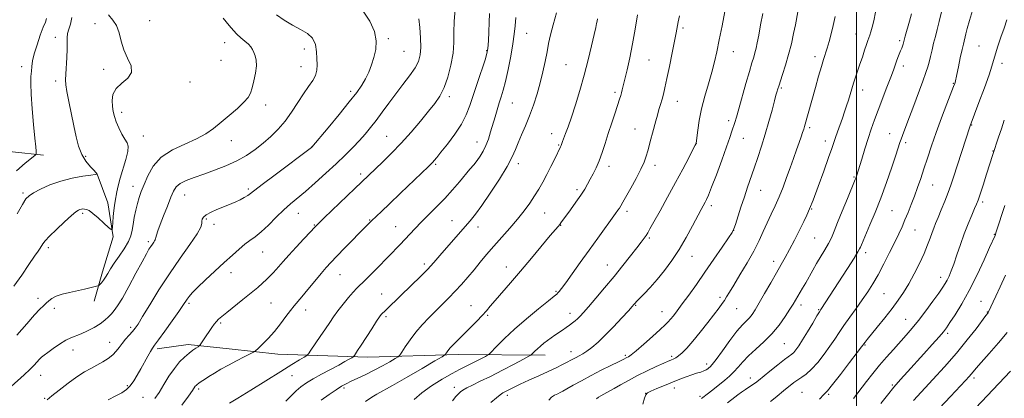
# Model space of a CAD drawing. Extents: x 2142300 to 2145200, y 302300 to 305200.
# Drawn here: x 2143610 to 2144069, y 303098 to 303274 of the extents above; entities that cross this region are included whole.
import ezdxf

# ---------------------------------------------------------------- set-up
doc = ezdxf.new("R2010")
doc.units = 0
doc.header["$MEASUREMENT"] = 0
for name, color, linetype, lineweight in [('BREAKLINE DTM HARD', 7, 'Continuous', 0), ('CONTOUR INDEX', 41, 'Continuous', 13), ('CONTOUR INTERMEDIATE', 44, 'Continuous', 0), ('GRID LINE', 7, 'Continuous', 0), ('SPOT ELEVATION DTM', 2, 'Continuous', 13)]:
    doc.layers.add(name, color=color, linetype=linetype, lineweight=lineweight)

msp = doc.modelspace()

# ---------------------------------------------------------------- linework, layer by layer
at = {"layer": 'BREAKLINE DTM HARD'}
for points in [[(2143621.13, 303210.97, 1034.4), (2143592.18, 303214.11, 1030.94), (2143570.66, 303208.44, 1027.8), (2143551.26, 303204.18, 1026.6), (2143532.2, 303203.1, 1025.43), (2143509.25, 303209.07, 1021.9), (2143493.02, 303213.28, 1020.63), (2143481.37, 303215.03, 1019.5), (2143470.42, 303217.49, 1017.56), (2143465.48, 303223.13, 1015.59)], [(2143646.19, 303202.18, 1035.99), (2143651.15, 303188.77, 1037.36), (2143653.64, 303172.89, 1038.14), (2143648.72, 303156.65, 1039.55), (2143644.86, 303142.89, 1040.5)], [(2143854.87, 303117.73, 1062.67), (2143814.29, 303118.04, 1058.57), (2143772.29, 303116.93, 1054.62), (2143730.29, 303118.29, 1050.7), (2143707.7, 303120.73, 1049.22), (2143688.64, 303122.82, 1047.53), (2143674.18, 303120.69, 1046.33)]]:
    msp.add_polyline3d(points, dxfattribs=at)
at = {"layer": 'CONTOUR INDEX', "flags": 128}
for points, elevation in [([(2143704.821, 303274.765), (2143707.755, 303271.345), (2143709.661, 303269.063), (2143711.267, 303267.342), (2143713.116, 303265.708), (2143715.038, 303264.128), (2143716.679, 303262.674), (2143717.787, 303261.383), (2143718.518, 303260.142), (2143719.127, 303258.803), (2143719.783, 303257.21), (2143720.31, 303255.177), (2143720.446, 303252.512), (2143720.021, 303249.154), (2143719.231, 303245.569), (2143718.366, 303242.353), (2143717.582, 303239.909), (2143716.492, 303237.852), (2143714.578, 303235.601), (2143711.512, 303232.74), (2143707.737, 303229.508), (2143703.889, 303226.31), (2143700.391, 303223.459), (2143696.807, 303220.905), (2143692.487, 303218.511), (2143687.059, 303216.105), (2143681.253, 303213.386), (2143676.075, 303210.024), (2143672.297, 303205.854), (2143669.746, 303201.383), (2143668.014, 303197.288), (2143666.738, 303194.038), (2143665.746, 303191.292), (2143664.912, 303188.499), (2143664.14, 303185.272), (2143663.457, 303181.858), (2143662.919, 303178.664), (2143662.51, 303175.956), (2143661.918, 303173.44), (2143660.757, 303170.682), (2143658.796, 303167.394), (2143656.421, 303163.891), (2143654.173, 303160.633), (2143652.461, 303157.98), (2143651.185, 303155.875), (2143650.112, 303154.159), (2143649.074, 303152.711), (2143648.138, 303151.554), (2143647.435, 303150.746), (2143646.992, 303150.3), (2143646.428, 303150.043), (2143645.259, 303149.754), (2143640.222, 303148.598), (2143633.263, 303147.042), (2143629.887, 303146.192), (2143627.068, 303145.248), (2143625.057, 303144.19), (2143623.635, 303143.074), (2143622.467, 303141.971), (2143621.213, 303140.846), (2143619.513, 303139.227), (2143617.001, 303136.531), (2143613.407, 303132.37), (2143608.833, 303127.126)], 1040), ([(2143829.034, 303276.927), (2143828.428, 303264.173), (2143828.198, 303260.651), (2143827.775, 303258.275), (2143826.866, 303255.341), (2143823.35, 303244.791), (2143819.829, 303234.088), (2143818.151, 303229.771), (2143815.9, 303225.45), (2143812.779, 303220.749), (2143809.338, 303216.154), (2143806.338, 303212.37), (2143804.352, 303209.909), (2143803.202, 303208.51), (2143802.52, 303207.722), (2143801.872, 303207.039), (2143800.549, 303205.745), (2143787.567, 303193.244), (2143782.411, 303188.307), (2143778.691, 303184.781), (2143774.002, 303180.405), (2143771.441, 303177.829), (2143761.594, 303167.768), (2143757.801, 303163.869), (2143755.025, 303160.976), (2143752.831, 303158.579), (2143750.508, 303155.873), (2143747.563, 303152.319), (2143744.378, 303148.442), (2143741.551, 303145.037), (2143737.893, 303140.758), (2143736.232, 303138.652), (2143734.114, 303135.771), (2143731.575, 303132.35), (2143728.755, 303128.818), (2143725.84, 303125.571), (2143723.179, 303122.866), (2143721.165, 303120.927), (2143719.988, 303119.844), (2143719.026, 303119.184), (2143717.456, 303118.38), (2143714.692, 303117.005), (2143711.109, 303115.181), (2143707.32, 303113.169), (2143703.842, 303111.2), (2143700.808, 303109.381), (2143698.253, 303107.788), (2143696.201, 303106.48), (2143694.626, 303105.454), (2143693.492, 303104.687), (2143692.744, 303104.142), (2143692.261, 303103.718), (2143691.906, 303103.302), (2143690.578, 303101.371), (2143688.71, 303098.724), (2143685.621, 303094.453)], 1050), ([(2143917.434, 303275.901), (2143916.892, 303273.127), (2143915.929, 303268.035), (2143915.166, 303264.147), (2143914.05, 303258.608), (2143912.767, 303252.339), (2143911.577, 303246.618), (2143910.674, 303242.404), (2143909.979, 303239.397), (2143909.344, 303236.983), (2143908.654, 303234.641), (2143907.915, 303232.224), (2143907.164, 303229.678), (2143906.428, 303226.969), (2143904.954, 303221.253), (2143904.187, 303218.373), (2143902.694, 303212.948), (2143901.979, 303210.473), (2143901.021, 303207.78), (2143899.509, 303204.403), (2143897.277, 303200.105), (2143894.759, 303195.55), (2143891.037, 303189.003), (2143890.115, 303187.407), (2143889.467, 303186.348), (2143888.782, 303185.323), (2143887.702, 303183.811), (2143879.37, 303172.374), (2143875.32, 303166.754), (2143871.219, 303161.001), (2143867.47, 303155.719), (2143864.487, 303151.538), (2143862.556, 303148.901), (2143861.453, 303147.486), (2143860.826, 303146.784), (2143860.253, 303146.255), (2143859.028, 303145.253), (2143856.376, 303143.105), (2143851.836, 303139.387), (2143846.21, 303134.684), (2143840.615, 303129.83), (2143835.984, 303125.551), (2143832.506, 303122.131), (2143828.907, 303118.441), (2143828.087, 303117.775), (2143827.022, 303117.176), (2143825.191, 303116.205), (2143822.804, 303114.961), (2143820.253, 303113.674), (2143817.78, 303112.476), (2143815.034, 303111.114), (2143811.514, 303109.237), (2143806.944, 303106.613), (2143801.945, 303103.491), (2143797.361, 303100.24), (2143793.816, 303097.155)], 1060), ([(2144008.8, 303277.633), (2144007.953, 303273.584), (2144007.245, 303270.568), (2144006.664, 303268.444), (2144006.176, 303266.92), (2144005.734, 303265.685), (2144005.242, 303264.344), (2144004.589, 303262.481), (2144003.705, 303259.817), (2144002.658, 303256.622), (2144001.555, 303253.301), (2143999.489, 303247.275), (2143998.574, 303244.518), (2143997.747, 303241.848), (2143996.176, 303236.604), (2143995.326, 303233.947), (2143994.391, 303231.175), (2143993.353, 303228.205), (2143991.095, 303221.884), (2143990.122, 303219.121), (2143988.425, 303214.117), (2143986.953, 303209.904), (2143984.68, 303203.555), (2143982.058, 303196.353), (2143979.713, 303190.057), (2143978.079, 303185.906), (2143976.812, 303183.048), (2143975.376, 303180.107), (2143973.386, 303176.076), (2143971.062, 303171.422), (2143968.775, 303166.98), (2143966.778, 303163.324), (2143964.849, 303159.977), (2143962.649, 303156.199), (2143959.972, 303151.52), (2143957.143, 303146.542), (2143954.619, 303142.133), (2143952.731, 303138.948), (2143951.301, 303136.778), (2143950.026, 303135.196), (2143946.77, 303131.854), (2143944.248, 303128.909), (2143940.942, 303124.604), (2143937.441, 303119.841), (2143934.505, 303115.823), (2143932.689, 303113.442), (2143931.735, 303112.342), (2143931.179, 303111.853), (2143930.617, 303111.422), (2143929.867, 303110.951), (2143928.806, 303110.456), (2143927.337, 303109.941), (2143925.459, 303109.355), (2143923.196, 303108.636), (2143920.566, 303107.728), (2143917.558, 303106.608), (2143914.154, 303105.259), (2143910.436, 303103.712), (2143906.9, 303102.197), (2143904.143, 303100.988), (2143902.563, 303100.206), (2143901.773, 303099.349), (2143901.191, 303097.758), (2143900.355, 303095.027)], 1070), ([(2144068.802, 303227.327), (2144067.408, 303223.24), (2144066.102, 303219.306), (2144063.483, 303211.317), (2144060.51, 303202.037), (2144058.893, 303197.038), (2144057.488, 303192.742), (2144056.556, 303189.99), (2144055.839, 303188.109), (2144054.954, 303186.045), (2144053.614, 303182.969), (2144051.929, 303178.952), (2144050.109, 303174.292), (2144048.337, 303169.317), (2144046.699, 303164.478), (2144045.257, 303160.256), (2144044.051, 303157.011), (2144043.036, 303154.606), (2144042.147, 303152.779), (2144041.27, 303151.218), (2144040.089, 303149.397), (2144038.238, 303146.737), (2144035.494, 303142.885), (2144032.212, 303138.383), (2144028.894, 303134.001), (2144025.912, 303130.308), (2144023.13, 303127.088), (2144017.182, 303120.496), (2144013.925, 303116.833), (2144010.686, 303113.058), (2144007.593, 303109.268), (2144004.595, 303105.456), (2143998.502, 303097.619)], 1080)]:
    msp.add_lwpolyline(points, dxfattribs=dict(at, elevation=elevation))
at = {"layer": 'CONTOUR INTERMEDIATE', "flags": 128}
for points, elevation in [([(2144055.859, 303284.747), (2144052.61, 303273.729), (2144051.559, 303269.999), (2144050.919, 303267.543), (2144049.729, 303262.749), (2144049.13, 303260.146), (2144048.296, 303256.337), (2144047.392, 303252.106), (2144046.639, 303248.512), (2144045.882, 303244.816), (2144045.708, 303244.278), (2144045.194, 303242.921), (2144042.053, 303234.834), (2144039.576, 303228.349), (2144037.059, 303221.538), (2144034.865, 303215.265), (2144032.994, 303209.645), (2144031.352, 303204.604), (2144029.851, 303200.057), (2144028.414, 303195.863), (2144026.971, 303191.869), (2144025.473, 303187.968), (2144023.965, 303184.234), (2144022.516, 303180.787), (2144021.141, 303177.642), (2144019.643, 303174.38), (2144017.77, 303170.475), (2144015.368, 303165.607), (2144012.663, 303160.288), (2144009.977, 303155.238), (2144007.535, 303150.977), (2144005.171, 303147.232), (2144002.624, 303143.535), (2143999.733, 303139.549), (2143996.751, 303135.483), (2143994.032, 303131.679), (2143991.802, 303128.356), (2143989.779, 303125.239), (2143987.55, 303121.926), (2143984.833, 303118.181), (2143981.865, 303114.417), (2143979.011, 303111.214), (2143976.555, 303108.984), (2143974.454, 303107.478), (2143972.581, 303106.285), (2143970.802, 303105.045), (2143968.954, 303103.622), (2143966.866, 303101.931), (2143961.985, 303097.95), (2143959.819, 303096.224)], 1076), ([(2143812.957, 303278.988), (2143812.519, 303273.316), (2143812.383, 303268.271), (2143812.326, 303263.476), (2143811.968, 303258.46), (2143811.02, 303252.939), (2143809.575, 303247.379), (2143807.817, 303242.434), (2143805.86, 303238.519), (2143803.522, 303235.099), (2143800.549, 303231.398), (2143796.78, 303226.852), (2143792.43, 303221.749), (2143787.808, 303216.588), (2143783.235, 303211.821), (2143779.073, 303207.714), (2143766.271, 303195.482), (2143751.936, 303181.697), (2143749.2, 303179.045), (2143747.476, 303177.311), (2143745.538, 303175.263), (2143742.503, 303172.022), (2143738.861, 303168.102), (2143735.443, 303164.366), (2143732.887, 303161.485), (2143729.555, 303157.641), (2143728.13, 303156.101), (2143726.654, 303154.604), (2143725.06, 303153.066), (2143723.246, 303151.382), (2143720.969, 303149.374), (2143717.952, 303146.844), (2143714.097, 303143.728), (2143706.533, 303137.716), (2143704.211, 303135.836), (2143702.782, 303134.578), (2143701.754, 303133.499), (2143700.716, 303132.228), (2143699.573, 303130.689), (2143698.312, 303128.882), (2143696.956, 303126.862), (2143694.139, 303122.569), (2143693.747, 303122.137), (2143693.192, 303121.749), (2143692.205, 303121.093), (2143690.784, 303120.089), (2143688.998, 303118.716), (2143686.912, 303116.933), (2143684.601, 303114.62), (2143682.139, 303111.637), (2143679.616, 303107.962), (2143677.182, 303104.047), (2143675.003, 303100.462), (2143673.12, 303097.604)], 1048), ([(2143729.733, 303276.345), (2143733.32, 303273.803), (2143737.14, 303271.506), (2143740.876, 303269.574), (2143744.149, 303267.69), (2143746.565, 303265.425), (2143747.871, 303262.492), (2143748.373, 303259.185), (2143748.518, 303255.939), (2143748.627, 303253.087), (2143748.526, 303250.552), (2143747.919, 303248.154), (2143746.589, 303245.697), (2143744.644, 303242.927), (2143742.274, 303239.574), (2143739.639, 303235.496), (2143736.79, 303231.064), (2143733.744, 303226.773), (2143730.522, 303223.006), (2143727.128, 303219.686), (2143723.569, 303216.621), (2143719.821, 303213.665), (2143715.758, 303210.851), (2143711.226, 303208.257), (2143706.167, 303205.944), (2143700.895, 303203.907), (2143695.82, 303202.125), (2143691.313, 303200.564), (2143687.582, 303199.139), (2143684.796, 303197.752), (2143683.003, 303196.25), (2143681.768, 303194.253), (2143680.538, 303191.326), (2143678.912, 303187.257), (2143677.116, 303182.722), (2143675.528, 303178.621), (2143674.441, 303175.656), (2143673.804, 303173.743), (2143673.476, 303172.598), (2143673.319, 303171.945), (2143673.194, 303171.528), (2143672.964, 303171.096), (2143672.524, 303170.446), (2143671.906, 303169.565), (2143671.176, 303168.488), (2143670.332, 303167.133), (2143669.096, 303164.964), (2143667.124, 303161.328), (2143664.242, 303155.916), (2143660.958, 303149.804), (2143657.952, 303144.408), (2143655.734, 303140.79), (2143654.131, 303138.579), (2143652.806, 303137.044), (2143651.436, 303135.575), (2143649.776, 303134.033), (2143647.601, 303132.399), (2143644.798, 303130.689), (2143641.701, 303129.067), (2143638.755, 303127.732), (2143633.991, 303125.915), (2143631.537, 303124.718), (2143628.664, 303122.93), (2143625.722, 303120.879), (2143623.208, 303119.037), (2143621.475, 303117.744), (2143620.303, 303116.798), (2143619.328, 303115.862), (2143616.767, 303113.065), (2143614.797, 303111.067), (2143612.212, 303108.653), (2143606.167, 303103.24)], 1042), ([(2143651.508, 303276.3), (2143653.419, 303273.827), (2143655.177, 303271.309), (2143656.362, 303268.002), (2143657.314, 303264.093), (2143658.567, 303259.999), (2143660.385, 303256.089), (2143661.959, 303252.524), (2143662.209, 303249.417), (2143660.455, 303246.807), (2143657.606, 303244.443), (2143654.969, 303242.003), (2143653.552, 303239.263), (2143653.173, 303236.394), (2143653.349, 303233.663), (2143653.701, 303231.247), (2143654.247, 303228.946), (2143655.106, 303226.47), (2143656.335, 303223.65), (2143657.745, 303220.817), (2143659.089, 303218.428), (2143660.126, 303216.722), (2143660.66, 303215.087), (2143660.503, 303212.691), (2143659.575, 303208.987), (2143656.906, 303200.23), (2143655.975, 303196.704), (2143655.378, 303193.916), (2143654.604, 303189.604), (2143654.274, 303187.562), (2143653.972, 303185.223), (2143653.701, 303182.448), (2143653.477, 303179.67), (2143653.316, 303177.466), (2143653.166, 303176.311), (2143652.693, 303176.277), (2143651.491, 303177.337), (2143649.332, 303179.352), (2143646.692, 303181.749), (2143644.227, 303183.846), (2143642.441, 303185.122), (2143641.229, 303185.706), (2143640.338, 303185.886), (2143639.555, 303185.906), (2143638.83, 303185.828), (2143638.158, 303185.667), (2143637.449, 303185.36), (2143636.297, 303184.546), (2143634.212, 303182.786), (2143630.946, 303179.854), (2143627.211, 303176.383), (2143623.959, 303173.217), (2143621.904, 303171.001), (2143620.812, 303169.582), (2143619.651, 303167.687), (2143618.729, 303166.289), (2143617.068, 303163.841), (2143614.414, 303159.975), (2143611.037, 303155.117), (2143607.334, 303149.893)], 1038), ([(2143622.567, 303274.644), (2143622.04, 303272.984), (2143621.086, 303270.543), (2143619.701, 303266.801), (2143618.181, 303262.38), (2143616.9, 303258.188), (2143616.131, 303254.911), (2143615.755, 303252.348), (2143615.549, 303250.076), (2143615.357, 303247.621), (2143615.265, 303244.311), (2143615.426, 303239.42), (2143615.923, 303232.625), (2143616.589, 303225.209), (2143617.192, 303218.858), (2143617.553, 303214.843), (2143617.711, 303212.787), (2143617.759, 303211.9), (2143617.695, 303211.436), (2143617.131, 303210.838), (2143612.704, 303207.255), (2143608.645, 303203.654)], 1034), ([(2143634.364, 303275.051), (2143633.823, 303271.983), (2143633.054, 303269.612), (2143632.42, 303267.608), (2143632.179, 303265.634), (2143632.202, 303260.318), (2143632.038, 303256.434), (2143631.526, 303248.656), (2143631.441, 303246.049), (2143631.612, 303243.709), (2143632.131, 303240.576), (2143633.04, 303235.915), (2143635.346, 303224.565), (2143636.403, 303219.478), (2143637.535, 303215.098), (2143639.006, 303211.337), (2143640.951, 303208.143), (2143643.015, 303205.592), (2143644.717, 303203.796), (2143646.248, 303202.191), (2143646.226, 303202.086), (2143646.093, 303202.074), (2143645.321, 303201.978), (2143643.256, 303201.709), (2143639.489, 303201.176), (2143634.552, 303200.283), (2143629.212, 303198.928), (2143624.164, 303197.097), (2143619.825, 303195.109), (2143616.541, 303193.372), (2143614.468, 303192.075), (2143613.004, 303190.553), (2143611.355, 303187.927), (2143608.92, 303183.606)], 1036), ([(2143770.17, 303278.111), (2143773.286, 303273.369), (2143775.399, 303268.596), (2143776.214, 303264.227), (2143775.997, 303260.247), (2143775.152, 303256.53), (2143774.022, 303252.981), (2143772.694, 303249.62), (2143771.195, 303246.5), (2143769.464, 303243.55), (2143767.104, 303240.201), (2143763.635, 303235.765), (2143758.863, 303229.909), (2143753.759, 303223.741), (2143746.247, 303214.741), (2143746.054, 303214.593), (2143729.041, 303201.817), (2143723.117, 303197.324), (2143717.675, 303193.1), (2143716.378, 303192.198), (2143714.735, 303191.228), (2143712.772, 303190.186), (2143710.753, 303189.22), (2143708.855, 303188.424), (2143704.652, 303186.805), (2143701.966, 303185.686), (2143699.246, 303184.428), (2143697.021, 303183.195), (2143695.685, 303182.11), (2143695.092, 303181.143), (2143694.961, 303180.223), (2143694.944, 303179.179), (2143694.426, 303177.442), (2143692.723, 303174.339), (2143689.381, 303169.407), (2143684.859, 303163.014), (2143679.844, 303155.732), (2143674.974, 303148.191), (2143670.689, 303141.228), (2143667.376, 303135.738), (2143665.26, 303132.309), (2143663.897, 303130.319), (2143662.679, 303128.845), (2143661.143, 303127.144), (2143659.421, 303125.215), (2143657.789, 303123.241), (2143656.424, 303121.368), (2143655.099, 303119.595), (2143653.485, 303117.888), (2143651.343, 303116.222), (2143648.797, 303114.615), (2143646.064, 303113.099), (2143643.279, 303111.64), (2143640.259, 303109.958), (2143636.743, 303107.709), (2143632.637, 303104.721), (2143628.515, 303101.514), (2143625.122, 303098.78), (2143622.907, 303096.95)], 1044), ([(2143796.116, 303274.495), (2143796.5, 303270.421), (2143796.841, 303265.673), (2143796.974, 303261.19), (2143796.727, 303257.648), (2143795.899, 303254.667), (2143794.282, 303251.604), (2143791.767, 303247.964), (2143788.642, 303243.844), (2143785.292, 303239.488), (2143782.043, 303235.13), (2143778.988, 303230.958), (2143776.163, 303227.148), (2143773.56, 303223.805), (2143771.015, 303220.749), (2143768.321, 303217.73), (2143765.283, 303214.519), (2143761.749, 303210.973), (2143757.575, 303206.973), (2143752.745, 303202.511), (2143747.745, 303198.024), (2143743.186, 303194.059), (2143736.318, 303188.32), (2143733.147, 303185.486), (2143729.607, 303182.049), (2143725.949, 303178.432), (2143722.581, 303175.269), (2143719.788, 303172.995), (2143717.36, 303171.255), (2143714.962, 303169.491), (2143712.291, 303167.239), (2143709.162, 303164.385), (2143705.419, 303160.909), (2143696.652, 303152.827), (2143692.943, 303149.316), (2143690.464, 303146.801), (2143688.979, 303145.09), (2143688.058, 303143.835), (2143686.122, 303140.932), (2143684.159, 303138.084), (2143681.123, 303133.789), (2143677.686, 303128.982), (2143674.748, 303124.913), (2143672.955, 303122.458), (2143671.93, 303121.001), (2143671.045, 303119.555), (2143669.803, 303117.355), (2143666.558, 303111.473), (2143664.875, 303108.483), (2143663.209, 303105.77), (2143661.536, 303103.498), (2143659.782, 303101.751), (2143657.678, 303100.283), (2143654.906, 303098.767), (2143651.314, 303096.968)], 1046), ([(2143841.249, 303275.122), (2143840.882, 303271.223), (2143840.496, 303267.414), (2143839.866, 303262.881), (2143838.843, 303257.123), (2143837.591, 303250.917), (2143836.353, 303245.353), (2143835.31, 303241.222), (2143834.404, 303238.103), (2143833.515, 303235.272), (2143832.553, 303232.153), (2143831.536, 303228.758), (2143829.499, 303221.765), (2143828.461, 303218.456), (2143827.327, 303215.449), (2143826.05, 303212.834), (2143824.655, 303210.547), (2143823.184, 303208.487), (2143821.641, 303206.519), (2143819.871, 303204.382), (2143814.929, 303198.532), (2143811.689, 303194.786), (2143808.086, 303190.808), (2143804.275, 303186.842), (2143797.129, 303179.675), (2143794.296, 303176.754), (2143789.591, 303171.752), (2143787.273, 303169.327), (2143776.424, 303158.108), (2143774.135, 303155.793), (2143771.89, 303153.565), (2143769.946, 303151.69), (2143768.449, 303150.3), (2143767.09, 303148.989), (2143765.444, 303147.216), (2143763.228, 303144.615), (2143760.718, 303141.517), (2143758.331, 303138.426), (2143756.353, 303135.695), (2143754.548, 303133.049), (2143752.55, 303130.06), (2143750.14, 303126.497), (2143745.747, 303120.069), (2143744.611, 303118.464), (2143743.794, 303117.633), (2143742.594, 303116.866), (2143740.384, 303115.538), (2143736.833, 303113.374), (2143731.68, 303110.187), (2143717.826, 303101.518), (2143711.758, 303097.751), (2143707.841, 303095.387)], 1052), ([(2143860.224, 303277.325), (2143858.559, 303271.671), (2143857.368, 303267.027), (2143856.517, 303263.04), (2143855.758, 303259.082), (2143854.881, 303254.656), (2143853.829, 303249.801), (2143852.583, 303244.687), (2143851.129, 303239.48), (2143849.484, 303234.322), (2143847.672, 303229.347), (2143845.747, 303224.687), (2143843.886, 303220.455), (2143842.294, 303216.761), (2143841.032, 303213.556), (2143839.568, 303210.159), (2143837.224, 303205.733), (2143833.589, 303199.796), (2143829.325, 303193.291), (2143825.363, 303187.518), (2143822.374, 303183.41), (2143820.008, 303180.435), (2143817.657, 303177.694), (2143805.89, 303164.19), (2143803.085, 303161.034), (2143800.013, 303157.745), (2143796.485, 303154.169), (2143792.739, 303150.49), (2143781.375, 303139.472), (2143780.143, 303138.315), (2143778.984, 303137.247), (2143778.542, 303136.749), (2143777.781, 303135.694), (2143776.365, 303133.569), (2143774.116, 303130.108), (2143769.128, 303122.389), (2143767.496, 303119.891), (2143766.009, 303117.673), (2143765.722, 303117.282), (2143765.398, 303117.008), (2143764.762, 303116.615), (2143763.555, 303115.9), (2143761.595, 303114.78), (2143758.72, 303113.202), (2143750.696, 303108.924), (2143746.771, 303106.743), (2143743.641, 303104.834), (2143741.14, 303103.047), (2143738.931, 303101.149), (2143736.68, 303098.946), (2143734.062, 303096.404)], 1054), ([(2143879.329, 303274.454), (2143879.081, 303273.439), (2143878.839, 303272.321), (2143878.443, 303270.431), (2143877.721, 303267.117), (2143876.548, 303261.957), (2143874.977, 303255.432), (2143873.107, 303248.251), (2143871.053, 303241.079), (2143868.989, 303234.405), (2143867.107, 303228.675), (2143865.563, 303224.231), (2143864.379, 303220.996), (2143863.026, 303217.41), (2143862.375, 303215.519), (2143862.259, 303215.225), (2143862.078, 303214.837), (2143859.382, 303209.327), (2143857.574, 303205.677), (2143855.637, 303201.887), (2143853.764, 303198.416), (2143851.898, 303195.182), (2143849.917, 303191.968), (2143847.699, 303188.585), (2143845.124, 303184.966), (2143842.067, 303181.074), (2143838.486, 303176.913), (2143830.954, 303168.52), (2143827.632, 303164.665), (2143824.618, 303161.044), (2143821.743, 303157.557), (2143818.866, 303154.131), (2143815.963, 303150.789), (2143813.037, 303147.58), (2143810.085, 303144.523), (2143807.079, 303141.53), (2143803.985, 303138.483), (2143800.798, 303135.285), (2143797.633, 303131.929), (2143794.634, 303128.427), (2143791.949, 303124.867), (2143789.738, 303121.638), (2143788.164, 303119.202), (2143787.248, 303117.834), (2143786.436, 303117.052), (2143785.032, 303116.186), (2143782.526, 303114.728), (2143779.14, 303112.817), (2143775.283, 303110.755), (2143771.348, 303108.806), (2143767.667, 303107.078), (2143764.557, 303105.644), (2143762.175, 303104.496), (2143760.043, 303103.315), (2143757.524, 303101.703), (2143754.207, 303099.42), (2143750.595, 303096.859)], 1056), ([(2143897.961, 303276.328), (2143896.875, 303269.737), (2143895.621, 303262.774), (2143894.301, 303256.299), (2143893.052, 303250.724), (2143890.839, 303241.384), (2143890.482, 303240.001), (2143890.111, 303238.728), (2143889.573, 303237.058), (2143887.428, 303230.64), (2143885.882, 303225.972), (2143884.287, 303221.063), (2143882.813, 303216.42), (2143881.431, 303212.181), (2143880.062, 303208.393), (2143878.655, 303205.086), (2143877.252, 303202.213), (2143875.922, 303199.708), (2143874.676, 303197.458), (2143873.298, 303195.145), (2143871.514, 303192.404), (2143869.18, 303189.037), (2143866.681, 303185.533), (2143862.261, 303179.391), (2143861.67, 303178.615), (2143860.995, 303177.81), (2143859.722, 303176.329), (2143857.296, 303173.476), (2143848.491, 303163.025), (2143843.39, 303156.999), (2143838.72, 303151.537), (2143831.596, 303143.243), (2143829.334, 303140.568), (2143827.504, 303138.431), (2143825.536, 303136.267), (2143823.015, 303133.652), (2143820.132, 303130.745), (2143814.615, 303125.215), (2143812.413, 303122.958), (2143810.713, 303121.135), (2143809.567, 303119.789), (2143808.874, 303118.867), (2143808.496, 303118.298), (2143808.133, 303117.901), (2143806.838, 303117.074), (2143803.499, 303115.108), (2143797.514, 303111.605), (2143790.3, 303107.407), (2143783.784, 303103.666), (2143776.52, 303099.636), (2143774.094, 303098.171), (2143771.266, 303096.256)], 1058), ([(2143938.531, 303277.952), (2143937.274, 303271.246), (2143936.007, 303264.655), (2143934.894, 303259.178), (2143933.804, 303254.415), (2143932.53, 303249.613), (2143930.949, 303244.212), (2143929.266, 303238.412), (2143927.768, 303232.602), (2143926.681, 303227.178), (2143925.973, 303222.572), (2143925.23, 303216.56), (2143925.165, 303216.418), (2143924.77, 303215.634), (2143923.711, 303213.564), (2143921.745, 303209.747), (2143918.986, 303204.461), (2143915.635, 303198.168), (2143911.95, 303191.407), (2143908.407, 303185.009), (2143905.541, 303179.879), (2143903.719, 303176.643), (2143902.65, 303174.8), (2143901.874, 303173.572), (2143900.968, 303172.252), (2143899.634, 303170.434), (2143897.61, 303167.787), (2143894.714, 303164.086), (2143891.09, 303159.541), (2143886.963, 303154.468), (2143882.603, 303149.226), (2143878.464, 303144.331), (2143875.046, 303140.34), (2143872.697, 303137.641), (2143871.155, 303135.944), (2143870.006, 303134.788), (2143868.891, 303133.778), (2143867.681, 303132.785), (2143866.297, 303131.745), (2143864.696, 303130.613), (2143862.953, 303129.422), (2143859.434, 303127.046), (2143857.734, 303125.866), (2143856.04, 303124.633), (2143854.343, 303123.323), (2143852.726, 303122.004), (2143851.293, 303120.766), (2143850.131, 303119.693), (2143849.258, 303118.834), (2143848.676, 303118.235), (2143848.242, 303117.848), (2143847.244, 303117.26), (2143844.828, 303115.966), (2143840.466, 303113.652), (2143834.944, 303110.758), (2143829.374, 303107.911), (2143824.677, 303105.616), (2143821.008, 303103.872), (2143818.327, 303102.552), (2143816.557, 303101.539), (2143815.466, 303100.755), (2143814.784, 303100.132), (2143814.214, 303099.527), (2143813.351, 303098.505), (2143811.767, 303096.558)], 1062), ([(2143956.221, 303276.915), (2143955.265, 303271.659), (2143954.38, 303266.903), (2143953.693, 303263.337), (2143953.144, 303260.74), (2143952.629, 303258.661), (2143952.036, 303256.612), (2143951.224, 303253.95), (2143950.046, 303249.992), (2143948.437, 303244.391), (2143945.087, 303232.587), (2143943.959, 303228.71), (2143943.183, 303226.142), (2143941.911, 303222.086), (2143940.95, 303219.198), (2143939.413, 303214.821), (2143937.167, 303208.645), (2143934.654, 303201.868), (2143932.458, 303196.067), (2143931.007, 303192.402), (2143930.116, 303190.375), (2143929.444, 303189.07), (2143927.554, 303185.597), (2143923.478, 303177.975), (2143920.528, 303172.629), (2143917.25, 303167.086), (2143913.85, 303161.903), (2143910.422, 303157.204), (2143907.037, 303153), (2143903.8, 303149.33), (2143900.959, 303146.317), (2143897.515, 303142.771), (2143896.877, 303142.075), (2143896.251, 303141.333), (2143895.447, 303140.433), (2143893.664, 303138.469), (2143890.607, 303135.128), (2143886.782, 303131.034), (2143882.895, 303127.041), (2143879.522, 303123.839), (2143876.707, 303121.437), (2143874.364, 303119.682), (2143872.408, 303118.417), (2143870.77, 303117.497), (2143869.383, 303116.778), (2143866.829, 303115.406), (2143865.154, 303114.523), (2143862.891, 303113.378), (2143859.944, 303111.941), (2143856.255, 303110.201), (2143851.88, 303108.191), (2143847.338, 303106.117), (2143843.259, 303104.229), (2143840.135, 303102.724), (2143837.892, 303101.596), (2143835.14, 303100.172), (2143833.92, 303099.383), (2143832.158, 303097.985), (2143829.536, 303095.7)], 1064), ([(2143972.662, 303277.682), (2143971.481, 303271.741), (2143970.649, 303267.68), (2143969.586, 303262.894), (2143968.316, 303257.833), (2143966.895, 303252.941), (2143965.514, 303248.623), (2143963.694, 303243.155), (2143963.31, 303241.937), (2143962.831, 303240.339), (2143962.422, 303238.9), (2143961.702, 303236.248), (2143960.57, 303232), (2143959.109, 303226.629), (2143957.445, 303220.821), (2143955.698, 303215.161), (2143953.949, 303209.828), (2143952.272, 303204.903), (2143949.215, 303196.05), (2143947.69, 303191.538), (2143946.105, 303186.716), (2143943.507, 303178.645), (2143942.794, 303176.571), (2143941.958, 303174.955), (2143940.308, 303172.458), (2143937.365, 303168.119), (2143933.508, 303162.47), (2143929.326, 303156.42), (2143925.338, 303150.754), (2143921.767, 303145.771), (2143918.765, 303141.644), (2143916.435, 303138.488), (2143914.68, 303136.176), (2143913.353, 303134.518), (2143912.234, 303133.259), (2143910.808, 303131.866), (2143908.485, 303129.739), (2143904.939, 303126.533), (2143900.895, 303122.92), (2143897.342, 303119.831), (2143895.028, 303117.961), (2143893.734, 303117.067), (2143893.004, 303116.673), (2143891.252, 303115.773), (2143889.105, 303114.708), (2143885.556, 303112.974), (2143881.059, 303110.749), (2143876.276, 303108.3), (2143871.802, 303105.887), (2143867.966, 303103.735), (2143865.032, 303102.061), (2143863.132, 303100.997), (2143861.871, 303100.339), (2143860.724, 303099.796), (2143859.309, 303099.112), (2143857.824, 303098.171), (2143856.612, 303096.89)], 1066), ([(2143990.053, 303275.535), (2143989.126, 303271.358), (2143988.146, 303267.423), (2143987.166, 303263.863), (2143986.252, 303260.804), (2143984.589, 303255.608), (2143983.559, 303252.243), (2143982.246, 303247.703), (2143980.789, 303242.533), (2143975.705, 303224.33), (2143975.322, 303223.044), (2143974.838, 303221.538), (2143974.176, 303219.576), (2143973.261, 303216.94), (2143972.049, 303213.493), (2143970.608, 303209.427), (2143969.032, 303205.012), (2143967.397, 303200.494), (2143965.697, 303195.997), (2143963.905, 303191.622), (2143962.017, 303187.438), (2143960.104, 303183.403), (2143958.261, 303179.444), (2143956.508, 303175.453), (2143954.578, 303171.172), (2143952.128, 303166.305), (2143948.984, 303160.748), (2143945.631, 303155.163), (2143942.718, 303150.402), (2143940.723, 303147.087), (2143939.426, 303144.909), (2143938.435, 303143.329), (2143937.368, 303141.814), (2143935.897, 303139.873), (2143930.63, 303133.001), (2143927.102, 303128.455), (2143923.707, 303124.25), (2143920.915, 303121.074), (2143918.739, 303118.886), (2143917.078, 303117.462), (2143915.828, 303116.589), (2143914.883, 303116.084), (2143913.401, 303115.473), (2143912.231, 303114.964), (2143910.1, 303114.018), (2143906.674, 303112.479), (2143902.387, 303110.491), (2143897.864, 303108.27), (2143893.654, 303106.028), (2143890.005, 303103.968), (2143887.088, 303102.29), (2143884.992, 303101.124), (2143882.185, 303099.64), (2143880.897, 303098.919), (2143879.702, 303098.151), (2143878.785, 303097.379)], 1068), ([(2144025.607, 303276.835), (2144024.647, 303273.383), (2144022.673, 303266.37), (2144021.835, 303263.318), (2144021.627, 303262.616), (2144021.356, 303261.807), (2144020.984, 303260.789), (2144020.497, 303259.546), (2144019.238, 303256.453), (2144018.576, 303254.745), (2144017.926, 303252.937), (2144017.104, 303250.615), (2144015.881, 303247.269), (2144014.117, 303242.609), (2144010.046, 303231.953), (2144008.33, 303227.366), (2144006.824, 303223.154), (2144005.353, 303218.774), (2144003.81, 303213.911), (2144002.354, 303209.169), (2143999.912, 303201.108), (2143999.588, 303200.188), (2143999.371, 303199.643), (2143995.691, 303190.722), (2143993.323, 303184.94), (2143991.126, 303179.526), (2143989.503, 303175.486), (2143988.221, 303172.467), (2143986.888, 303169.774), (2143985.211, 303166.853), (2143981.341, 303160.492), (2143979.515, 303157.333), (2143976.269, 303151.528), (2143974.816, 303149.024), (2143970.381, 303141.605), (2143968.892, 303139.189), (2143966.706, 303135.793), (2143963.868, 303131.78), (2143960.497, 303127.684), (2143956.758, 303123.941), (2143953.012, 303120.583), (2143949.663, 303117.54), (2143947, 303114.756), (2143944.827, 303112.228), (2143942.832, 303109.965), (2143940.753, 303107.954), (2143938.547, 303106.088), (2143933.759, 303102.28), (2143930.987, 303100.103), (2143927.71, 303097.603)], 1072), ([(2144039.566, 303277.732), (2144038.499, 303273.299), (2144037.529, 303269.492), (2144036.66, 303266.194), (2144035.867, 303263.095), (2144035.126, 303259.976), (2144034.434, 303256.981), (2144033.793, 303254.341), (2144033.151, 303252.09), (2144032.255, 303249.456), (2144030.796, 303245.471), (2144026.122, 303232.877), (2144023.88, 303226.883), (2144021.332, 303220.154), (2144020.7, 303218.443), (2144020.179, 303216.908), (2144018.27, 303211.041), (2144016.361, 303205.314), (2144013.928, 303198.264), (2144011.25, 303190.923), (2144008.599, 303184.197), (2144006.204, 303178.485), (2144003.001, 303171.081), (2144002.226, 303169.246), (2144001.774, 303168.141), (2144001.396, 303167.276), (2144000.596, 303165.854), (2143998.822, 303163.005), (2143995.761, 303158.234), (2143983.366, 303139.127), (2143982.687, 303138.042), (2143981.49, 303136.039), (2143979.513, 303132.679), (2143977.117, 303128.636), (2143974.82, 303124.859), (2143973.026, 303122.09), (2143971.696, 303120.26), (2143970.68, 303119.092), (2143969.769, 303118.273), (2143966.425, 303115.75), (2143963.219, 303113.234), (2143959.565, 303110.314), (2143954.248, 303106.03), (2143952.878, 303104.96), (2143951.643, 303104.075), (2143948.256, 303101.806), (2143946.395, 303100.535), (2143944.684, 303099.305), (2143943.206, 303098.194), (2143939.815, 303095.56)], 1074), ([(2144070.022, 303274.075), (2144068.674, 303270.13), (2144067.192, 303265.899), (2144065.769, 303261.765), (2144064.622, 303258.199), (2144063.042, 303252.505), (2144061.704, 303248.357), (2144059.522, 303242.296), (2144057, 303235.577), (2144052.852, 303224.697), (2144052.661, 303224.12), (2144045.117, 303200.644), (2144043.911, 303197.066), (2144042.615, 303193.501), (2144041.061, 303189.505), (2144039.417, 303185.439), (2144037.938, 303181.868), (2144036.807, 303179.175), (2144035.924, 303177.021), (2144035.118, 303174.888), (2144034.218, 303172.321), (2144033.05, 303169.138), (2144031.439, 303165.221), (2144029.284, 303160.567), (2144026.797, 303155.633), (2144024.262, 303150.994), (2144021.865, 303147.036), (2144019.388, 303143.411), (2144016.514, 303139.582), (2144013.086, 303135.23), (2144009.598, 303130.892), (2144004.889, 303125.064), (2144003.953, 303123.877), (2144002.328, 303121.693), (2144000.28, 303118.994), (2143996.692, 303114.298), (2143992.444, 303108.789), (2143988.726, 303104.06), (2143986.363, 303101.218), (2143984.705, 303099.424), (2143982.738, 303097.351)], 1078), ([(2144069.046, 303187.455), (2144067.659, 303183.333), (2144066.398, 303179.461), (2144064.887, 303174.741), (2144064.626, 303173.961), (2144064.469, 303173.567), (2144061.959, 303167.959), (2144059.385, 303162.25), (2144056.071, 303155.155), (2144052.46, 303147.934), (2144048.963, 303141.653), (2144045.883, 303136.62), (2144043.49, 303132.953), (2144041.881, 303130.582), (2144040.448, 303128.703), (2144038.408, 303126.326), (2144035.217, 303122.745), (2144031.285, 303118.383), (2144023.665, 303109.985), (2144020.439, 303106.38), (2144017.398, 303102.859), (2144014.378, 303099.192), (2144011.311, 303095.345)], 1082), ([(2144069.401, 303155.118), (2144066.868, 303149.578), (2144064.845, 303145.21), (2144061.316, 303137.637), (2144061.207, 303137.478), (2144060.24, 303136.236), (2144055.608, 303130.134), (2144051.506, 303124.878), (2144046.501, 303118.776), (2144040.931, 303112.38), (2144035.516, 303106.402), (2144026.503, 303096.68)], 1084), ([(2144070.126, 303128.415), (2144066.157, 303123.532), (2144061.792, 303118.559), (2144058.035, 303114.387), (2144055.627, 303111.663), (2144054.258, 303110.049), (2144053.357, 303108.964), (2144052.361, 303107.827), (2144050.744, 303106.058), (2144043.8, 303098.55), (2144038.673, 303093.077)], 1086), ([(2144071.617, 303110.392), (2144052.7, 303090.374)], 1088)]:
    msp.add_lwpolyline(points, dxfattribs=dict(at, elevation=elevation))
at = {"layer": 'GRID LINE', "flags": 128}
msp.add_lwpolyline([(2144000, 302500), (2144000, 305000)], dxfattribs=at)
at = {"layer": 'SPOT ELEVATION DTM'}
for p in [(2143645.11, 303272.22, 1037.63), (2143670.57, 303273.63, 1038.47), (2143919.12, 303270.27, 1060.28), (2143626.65, 303265.81, 1035.39), (2143781.88, 303265.21, 1044.21), (2143846.35, 303267.68, 1052.94), (2143999.73, 303267.45, 1069.22), (2143705.6, 303263.34, 1039.32), (2143742.75, 303260.36, 1041.42), (2144020.03, 303264.28, 1071.71), (2144056.93, 303261.89, 1077.07), (2143789.11, 303259.32, 1044.91), (2143827.6, 303259.61, 1049.89), (2143942.59, 303259.19, 1062.72), (2143980.56, 303256.82, 1067.51), (2143611.07, 303252.19, 1033.36), (2143649.14, 303251.02, 1037.71), (2143703.87, 303255.09, 1038.99), (2143741.07, 303252.25, 1041.13), (2143864.54, 303253.16, 1054.94), (2143903.27, 303255.35, 1058.94), (2144021.79, 303252.51, 1072.49), (2144067.7, 303253.76, 1078.51), (2143626.79, 303245.57, 1035.57), (2143689.38, 303245.09, 1038.41), (2143964.89, 303242.3, 1066.19), (2144045.07, 303244.48, 1075.9), (2143764.22, 303240.67, 1043.63), (2143810.27, 303238.28, 1048.37), (2143887.46, 303240.27, 1057.68), (2144002.87, 303241.3, 1070.62), (2143724.64, 303234.3, 1040.47), (2143839.66, 303235.32, 1052.93), (2143916.4, 303235.99, 1060.73), (2143657.59, 303230.99, 1038.4), (2143940.32, 303227.11, 1063.58), (2143978.08, 303223.83, 1068.29), (2144053.54, 303225, 1078.08), (2143667.73, 303219.95, 1038.76), (2143781.03, 303219.81, 1047.08), (2143857.96, 303220.97, 1055.31), (2143896.71, 303223.17, 1059.18), (2143947.25, 303218.75, 1064.85), (2144015.4, 303220.94, 1073.24), (2143708.63, 303217.71, 1040.65), (2143746.19, 303214.78, 1043.99), (2143823.13, 303217.12, 1051.26), (2143861.15, 303215.76, 1055.87), (2143925.33, 303216.53, 1062.01), (2143985.41, 303217.59, 1069.46), (2144022.87, 303216.84, 1074.35), (2143640.76, 303210.47, 1036.25), (2144063.56, 303212.88, 1079.94), (2143803.83, 303206.64, 1050.2), (2143842.44, 303207.03, 1054.48), (2143884.62, 303205.74, 1058.5), (2143906.1, 303206.25, 1060.49), (2143768.93, 303202.2, 1047.63), (2143998.83, 303200.79, 1071.87), (2143662.93, 303196.46, 1039.36), (2144035.46, 303197.07, 1076.86), (2143611.7, 303193.33, 1035.75), (2143686.88, 303192.45, 1042.79), (2143716.63, 303195.27, 1043.71), (2143869.65, 303194.84, 1057.66), (2143955.23, 303194.54, 1066.76), (2143932.24, 303187.48, 1064.39), (2144058.74, 303189.12, 1080.32), (2143639.41, 303183.81, 1038.28), (2143739.83, 303183.79, 1046.78), (2143854.65, 303184.01, 1056.85), (2143893.07, 303184.75, 1060.42), (2143979, 303185.82, 1070.09), (2144016.48, 303185.12, 1074.91), (2143697.05, 303181.18, 1044.22), (2143700.63, 303178.75, 1044.46), (2143747.29, 303178.36, 1047.9), (2143773.06, 303180.7, 1049.9), (2143785.17, 303177.73, 1051.16), (2143811.44, 303180.45, 1053.17), (2143823.6, 303177.44, 1054.59), (2143862.1, 303178.3, 1058.06), (2143942.72, 303175.88, 1066.01), (2144027.15, 303176.09, 1076.9), (2144064.15, 303174.02, 1081.92), (2143670, 303170.61, 1041.7), (2143903.38, 303172.3, 1062.22), (2143980.43, 303172.36, 1070.95), (2143623.47, 303167.9, 1038.37), (2143723.29, 303165.89, 1046.82), (2143923.3, 303163.89, 1064.75), (2144004.17, 303165.58, 1074.45), (2143798.6, 303160.34, 1053.63), (2143883.85, 303159.83, 1061.23), (2143961.32, 303161.53, 1069.47), (2143708.58, 303156.18, 1046.52), (2143759.29, 303155.34, 1050.84), (2143836.74, 303158.8, 1057.38), (2144039.15, 303154.03, 1079.43), (2143778.75, 303146.26, 1053.14), (2143859.97, 303147.52, 1059.84), (2144012.71, 303146.51, 1076.95), (2143618.58, 303144.23, 1039.54), (2143689.02, 303141.92, 1046.28), (2143727.14, 303142.12, 1049.04), (2143820.27, 303140.82, 1057.18), (2143897.01, 303141.02, 1064.1), (2143936.4, 303144.73, 1067.66), (2143974.11, 303141.15, 1072.49), (2144057.9, 303142.87, 1083.11), (2143626.25, 303139.66, 1040.42), (2143743.29, 303138.85, 1050.6), (2143828.06, 303136.31, 1058.19), (2143866.53, 303137.34, 1061.41), (2143909.34, 303138.03, 1065.26), (2143944.11, 303139.44, 1068.87), (2143982.28, 303138.95, 1073.88), (2144060.85, 303137.84, 1083.92), (2143703.76, 303132.73, 1048.25), (2143780.7, 303135.71, 1054.28), (2144022.79, 303134.48, 1079.12), (2143661.8, 303130.74, 1043.66), (2144042.4, 303127.92, 1082.31), (2143652, 303123.76, 1043.28), (2143966.39, 303123.15, 1072.97), (2144003.93, 303122.59, 1078.12), (2143634.87, 303120.22, 1042.64), (2143866.99, 303119.4, 1063.36), (2143892.27, 303117.72, 1065.74), (2143913.89, 303117.21, 1067.71), (2143930.1, 303113.67, 1069.54), (2143619.86, 303108.42, 1042.7), (2143737.01, 303108.18, 1052.79), (2143950.4, 303107.21, 1073.4), (2144054.66, 303107.1, 1086.38), (2143660.21, 303103.63, 1045.73), (2143693.42, 303102.01, 1050.31), (2143761.19, 303102.44, 1056.31), (2143812.53, 303102.77, 1061.48), (2143901.67, 303100.04, 1069.98), (2143915.02, 303102.44, 1070.63), (2143974.58, 303100.48, 1077.08), (2143986.93, 303099.6, 1078.2), (2144016.63, 303103.85, 1081.81), (2143621.65, 303097.71, 1043.83), (2143667.53, 303098.07, 1047.17), (2143837.33, 303099, 1064.43), (2143927.08, 303098.63, 1071.7)]:
    msp.add_point(p, dxfattribs=at)

doc.saveas('drawing.dxf')
